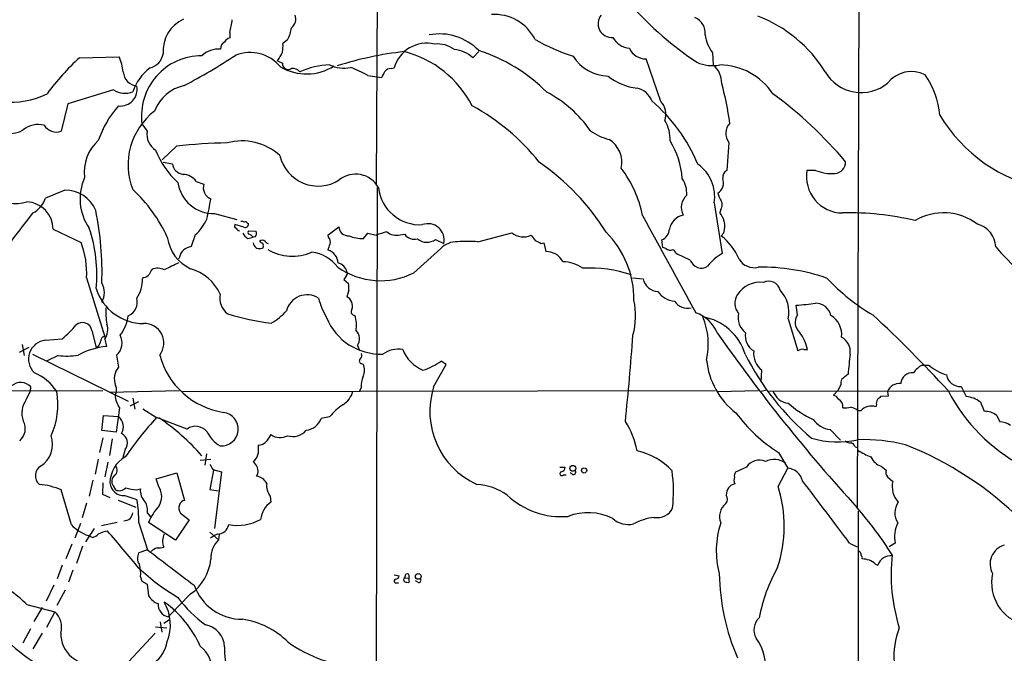
# Model space of a CAD drawing. Extents: x 8 to 1027, y 15 to 828.
# Drawn here: x 535 to 699, y 460 to 565 of the extents above; entities that cross this region are included whole.
import ezdxf

# ---------------------------------------------------------------- set-up
doc = ezdxf.new("R2010")
doc.units = 0
doc.header["$MEASUREMENT"] = 0
doc.layers.add('MAIN', color=5, linetype='CONTINUOUS')

msp = doc.modelspace()

# ---------------------------------------------------------------- linework, layer by layer
at = {"layer": 'MAIN'}
for p, q in [((594.7833, 690.626), (594.106, 537.972)), ((674.7933, 618.49), (674.37, 484.124)), ((569.6373, 563.372), (569.6373, 562.4407)), ((579.2893, 562.102), (578.5273, 561.5093)), ((544.576, 559.1387), (551.18, 559.308)), ((610.1927, 559.1387), (611.2087, 560.1547)), ((641.604, 551.8573), (639.1487, 558.9693)), ((650.24, 559.9853), (650.3247, 557.9533)), ((577.596, 558.6307), (578.4427, 558.2073)), ((596.5613, 557.3607), (597.0693, 557.4453)), ((592.6667, 556.1753), (595.0373, 555.8367)), ((550.2487, 553.8047), (542.6287, 551.434)), ((542.6287, 551.434), (541.528, 546.862)), ((554.99, 548.132), (555.8367, 546.862)), ((560.7473, 544.4067), (558.3767, 542.1207)), ((652.9493, 544.9993), (652.6107, 540.3427)), ((558.546, 541.6973), (560.07, 541.4433)), ((667.4273, 540.3427), (665.988, 540.3427)), ((564.0493, 538.48), (565.3193, 538.0567)), ((594.2753, 537.464), (593.9367, 408.8553)), ((650.494, 534.924), (651.8487, 526.4573)), ((567.0973, 533.146), (570.8227, 532.13)), ((651.5947, 533.8233), (651.4253, 533.3153)), ((572.008, 530.86), (570.484, 531.2833)), ((572.6007, 531.5373), (572.77, 531.4527)), ((586.0627, 529.59), (587.8407, 530.9447)), ((540.1733, 530.5213), (544.83, 528.32)), ((563.88, 529.59), (563.2027, 527.6427)), ((572.77, 530.2673), (574.04, 530.1827)), ((573.8707, 529.2513), (573.532, 529.1667)), ((586.1473, 529.1667), (586.0627, 529.59)), ((591.9893, 528.9973), (592.6667, 529.844)), ((592.6667, 529.844), (594.106, 529.5053)), ((598.0853, 529.59), (598.8473, 529.6747)), ((611.0393, 528.4047), (616.712, 529.9287)), ((652.1027, 529.9287), (651.6793, 529.4207)), ((572.6853, 528.9973), (573.532, 529.1667)), ((573.7013, 527.812), (573.6167, 528.2353)), ((575.2253, 527.7273), (575.2253, 527.4733)), ((604.012, 528.828), (605.3667, 528.1507)), ((621.6227, 528.1507), (622.046, 528.2353)), ((622.046, 528.2353), (622.3847, 526.796)), ((641.9427, 527.4733), (641.7733, 528.7433)), ((600.3713, 523.24), (604.8587, 527.304)), ((642.4507, 527.304), (641.9427, 527.4733)), ((646.5147, 525.3567), (644.398, 526.3727)), ((561.2553, 525.8647), (561.086, 525.526)), ((589.1107, 522.8167), (588.6873, 522.1393)), ((545.7613, 522.3933), (548.8093, 512.572)), ((555.3287, 522.478), (555.0747, 522.3087)), ((588.6873, 522.1393), (589.4493, 521.462)), ((636.8627, 522.3933), (638.6407, 522.224)), ((589.534, 520.3613), (589.1953, 519.2607)), ((664.3793, 516.2127), (664.21, 517.8213)), ((662.8553, 515.5353), (664.464, 510.2013)), ((546.608, 513.588), (547.37, 510.794)), ((535.0087, 511.302), (535.3473, 509.4393)), ((538.9033, 511.9793), (541.6973, 512.2333)), ((548.8093, 512.1487), (549.0633, 510.9633)), ((590.9733, 511.1327), (591.312, 510.286)), ((536.1093, 510.794), (534.5007, 509.9473)), ((536.702, 509.6933), (552.704, 501.8193)), ((547.7087, 510.9633), (547.37, 510.794)), ((550.7567, 509.524), (551.0953, 507.492)), ((665.48, 510.4553), (666.0727, 510.4553)), ((541.02, 509.4393), (539.0727, 508.508)), ((591.6507, 508.0847), (591.9047, 508)), ((603.6733, 504.19), (605.79, 507.9153)), ((605.79, 507.9153), (604.9433, 508.508)), ((685.2073, 507.8307), (686.308, 507.8307)), ((658.368, 505.0367), (658.4527, 506.984)), ((672.846, 506.3067), (671.7453, 505.46)), ((671.6607, 504.5287), (671.1527, 503.5973)), ((525.1873, 503.5127), (548.4707, 503.5973)), ((535.686, 502.0733), (536.3633, 503.5127)), ((536.3633, 503.5127), (536.448, 504.19)), ((549.5713, 503.3433), (561.2553, 503.5973)), ((561.7633, 503.428), (650.6633, 503.5973)), ((591.566, 504.1053), (591.312, 503.5127)), ((651.0867, 503.428), (657.86, 503.5973)), ((659.2147, 503.682), (658.368, 503.428)), ((659.638, 503.5127), (723.392, 503.5973)), ((671.1527, 503.5973), (670.3907, 502.8353)), ((679.45, 503.428), (679.5347, 502.666)), ((691.7267, 504.2747), (692.5733, 502.5813)), ((554.3973, 501.7347), (552.958, 500.9727)), ((553.466, 502.3273), (553.8047, 500.4647)), ((679.5347, 502.666), (678.2647, 502.5813)), ((694.944, 501.65), (695.5367, 500.126)), ((551.2647, 500.7187), (550.672, 496.6547)), ((555.1593, 500.5493), (557.4453, 499.11)), ((674.9627, 500.2107), (674.5393, 500.2107)), ((677.5873, 501.2267), (677.5027, 500.888)), ((548.3013, 496.9087), (548.5553, 499.4487)), ((548.5553, 499.4487), (551.0953, 499.2793)), ((562.5253, 497.1627), (557.4453, 499.11)), ((586.3167, 499.1947), (584.8773, 498.9407)), ((697.6533, 499.4487), (698.1613, 498.348)), ((550.672, 496.6547), (548.3013, 496.9087)), ((669.8827, 497.078), (671.576, 495.3)), ((548.4707, 495.7233), (547.878, 493.268)), ((549.9947, 495.554), (549.5713, 492.76)), ((552.196, 493.776), (551.7727, 492.4213)), ((661.2467, 493.268), (662.7707, 490.6433)), ((674.0313, 494.1993), (674.4547, 494.1147)), ((547.7087, 492.1673), (547.2007, 489.6273)), ((549.3173, 491.6593), (548.8093, 489.204)), ((564.7267, 491.998), (566.5047, 492.1673)), ((565.7427, 493.014), (565.4887, 491.1513)), ((557.3607, 488.8653), (560.832, 489.8813)), ((560.832, 489.8813), (562.102, 485.2247)), ((566.928, 490.3047), (566.3353, 487.0873)), ((566.8433, 490.3893), (568.2827, 490.0507)), ((568.2827, 490.0507), (567.0973, 480.568)), ((624.7553, 490.8127), (625.602, 490.8127)), ((626.7873, 489.6273), (626.4487, 489.8813)), ((655.9127, 490.8127), (654.05, 489.966)), ((661.162, 487.5953), (662.7707, 490.6433)), ((678.3493, 490.982), (679.196, 490.3047)), ((546.7773, 488.6113), (546.1847, 485.9867)), ((548.4707, 488.188), (548.386, 486.3253)), ((557.784, 487.5107), (557.3607, 488.8653)), ((625.348, 489.5427), (625.7713, 489.5427)), ((679.45, 489.204), (680.2967, 488.442)), ((543.2213, 481.1607), (541.528, 487.0027)), ((550.164, 487.68), (550.5873, 487.0027)), ((554.1433, 487.0027), (554.736, 487.172)), ((566.3353, 487.0873), (567.69, 486.8333)), ((545.7613, 484.8013), (544.9993, 482.346)), ((548.386, 486.3253), (549.656, 485.7327)), ((551.0107, 485.3093), (553.974, 484.124)), ((552.1113, 486.0713), (554.1433, 485.394)), ((576.4107, 485.9867), (576.4953, 484.9707)), ((674.5393, 483.4467), (674.37, 352.3827)), ((550.8413, 481.584), (548.2167, 480.9913)), ((555.9213, 483.108), (556.4293, 482.5153)), ((560.578, 478.6207), (556.0907, 481.584)), ((562.864, 482.0073), (560.578, 478.6207)), ((561.4247, 483.108), (562.864, 482.0073)), ((544.7453, 481.4147), (543.814, 478.9593)), ((547.0313, 480.568), (545.592, 478.3667)), ((554.482, 481.4993), (555.9213, 477.012)), ((566.3353, 479.9753), (567.7747, 478.7053)), ((546.0153, 479.3827), (546.7773, 479.044)), ((567.0973, 479.3827), (566.42, 478.9593)), ((567.5207, 479.6367), (567.0973, 479.3827)), ((567.8593, 479.552), (567.7747, 478.7053)), ((543.306, 477.9433), (542.29, 475.488)), ((545.084, 477.6047), (544.068, 474.726)), ((555.9213, 477.012), (554.482, 476.504)), ((673.1, 478.1127), (674.37, 477.52)), ((680.72, 478.1127), (679.704, 477.52)), ((541.6973, 474.472), (540.8507, 472.186)), ((543.4753, 473.6253), (542.7133, 471.5933)), ((677.418, 474.6413), (677.8413, 474.472)), ((554.736, 472.5247), (554.99, 471.7627)), ((554.99, 471.7627), (555.8367, 471.2547)), ((597.0693, 472.8633), (597.916, 472.694)), ((598.8473, 472.3553), (599.0167, 472.948)), ((598.8473, 472.3553), (599.44, 472.2707)), ((601.0487, 471.5933), (600.6253, 471.8473)), ((540.258, 471.0853), (538.988, 468.4607)), ((540.8507, 467.7833), (542.2053, 470.3233)), ((555.8367, 471.2547), (556.0907, 469.3073)), ((597.408, 471.5087), (597.8313, 471.5087)), ((563.118, 469.646), (559.3927, 465.836)), ((535.7707, 467.868), (540.4273, 466.6827)), ((538.3107, 467.36), (536.956, 465.074)), ((540.4273, 466.6827), (539.0727, 464.058)), ((559.562, 465.328), (558.6307, 464.7353)), ((536.3633, 463.804), (535.0933, 461.4333)), ((557.276, 464.1427), (559.1387, 463.9733)), ((558.038, 464.9893), (558.292, 463.296)), ((538.3107, 463.1267), (536.7867, 460.502)), ((557.1913, 463.1267), (545.5073, 450.5113))]:
    msp.add_line(p, q, dxfattribs=at)
for centre, radius in [((626.9084, 490.6051), 0.4922), ((628.7882, 490.2613), 0.4299), ((601.1062, 472.5772), 0.4775)]:
    msp.add_circle(centre, radius, dxfattribs=at)
for centre, radius, start, end in [((680.0997, 606.8629), 58.3622, 221.824487, 236.179019), ((564.3677, 560.2662), 5.8391, 114.646571, 184.42196), ((552.6887, 567.8629), 17.5335, 345.159286, 352.217703), ((578.7511, 565.6156), 1.9165, 309.367658, 19.352972), ((613.8566, 558.8035), 7.5505, 26.620367, 94.035012), ((633.4134, 564.82), 2.2994, 141.522703, 273.672857), ((646.3164, 563.3251), 2.6801, 351.926735, 69.004083), ((649.7107, 544.8661), 22.6963, 31.627729, 69.186545), ((572.8927, 565.3633), 7.18, 332.985286, 350.141747), ((569.9477, 561.1851), 1.2934, 103.885827, 153.446835), ((604.6372, 553.9773), 9.1359, 44.003051, 100.889412), ((638.213, 593.588), 36.0003, 240.721218, 251.779654), ((636.6416, 564.2825), 3.5468, 209.698396, 265.360315), ((655.1571, 563.8464), 6.2519, 188.255562, 218.140395), ((567.8517, 556.3146), 4.2714, 86.488763, 132.232183), ((569.3098, 560.6804), 1.2009, 115.611241, 184.891622), ((572.0151, 561.1699), 6.521, 350.289519, 2.983417), ((602.5494, 555.8718), 5.7015, 76.889237, 163.97965), ((604.2885, 556.6863), 4.7593, 53.120953, 95.374703), ((606.8545, 555.7338), 4.7683, 45.566728, 86.510836), ((639.003, 561.8246), 2.859, 202.135964, 272.92115), ((572.3419, 528.6625), 41.228, 132.335659, 143.601115), ((543.5333, 555.9087), 8.3682, 5.893859, 23.967286), ((564.9769, 549.4091), 10.0682, 89.978375, 187.287292), ((555.6177, 560.3277), 2.9727, 284.155915, 350.088041), ((511.4797, 650.2766), 108.3081, 297.81443, 303.116617), ((573.0426, 553.4766), 6.5376, 39.26875, 111.436375), ((572.3695, 562.674), 6.6079, 322.273918, 336.791846), ((605.0776, 502.8567), 57.6449, 96.289273, 107.663415), ((594.4473, 543.1167), 17.576, 26.997313, 75.78697), ((602.7966, 533.8362), 27.7915, 44.690509, 72.380988), ((632.8494, 562.9993), 6.9088, 211.468525, 269.579532), ((561.5552, 550.645), 8.567, 127.459921, 160.774468), ((582.4535, 565.0086), 8.5783, 239.533609, 302.627434), ((579.4163, 558.165), 0.9745, 177.512235, 304.384686), ((580.15, 555.9353), 1.4371, 35.409763, 97.327762), ((586.9237, 544.2761), 13.6907, 92.541144, 114.155405), ((588.6298, 562.4773), 5.081, 242.919552, 283.176081), ((583.8384, 541.1513), 17.4258, 59.560945, 70.036333), ((596.6603, 555.8927), 1.4713, 93.858111, 139.271992), ((650.1592, 563.9142), 6.0939, 245.326185, 281.991462), ((647.8125, 554.9021), 3.9523, 358.819887, 50.533728), ((651.2553, 547.0389), 10.9157, 33.901449, 89.107647), ((554.5343, 557.0619), 2.6931, 186.265244, 261.652067), ((341.2913, 683.3447), 283.9812, 333.320357, 333.54954), ((638.5516, 563.0071), 8.9962, 230.247107, 264.086235), ((675.0367, 560.2742), 6.95, 210.29768, 309.420614), ((683.4065, 551.7724), 5.0467, 62.774888, 141.626543), ((675.0372, 548.5451), 13.1735, 4.467789, 35.848015), ((551.3989, 553.8729), 2.7941, 263.762163, 10.81768), ((563.3922, 547.9224), 6.7022, 101.837893, 159.690195), ((636.9371, 550.7788), 3.3512, 20.309717, 78.159948), ((601.8004, 541.1305), 51.8052, 7.861874, 15.323155), ((533.0145, 565.7465), 14.0349, 264.653295, 295.955987), ((552.166, 556.567), 3.3625, 235.235659, 292.744387), ((613.473, 535.7684), 19.8161, 34.339879, 62.724911), ((618.5532, 496.427), 70.4201, 40.095437, 53.626828), ((563.0669, 540.1786), 16.2017, 137.638841, 161.430854), ((593.2322, 519.6825), 35.6589, 38.124504, 61.754114), ((621.7251, 530.4834), 28.2378, 22.651955, 49.457533), ((639.0911, 549.6483), 3.3458, 342.46025, 41.31754), ((563.9751, 541.2766), 11.2993, 127.435093, 201.554989), ((710.5998, 562.9086), 26.095, 210.737523, 258.980684), ((533.1439, 550.212), 3.7044, 219.054995, 303.305276), ((537.6757, 544.0254), 3.9737, 75.81758, 128.943765), ((540.7237, 549.1692), 2.4434, 211.899994, 289.218778), ((637.2996, 545.5953), 5.8384, 356.641838, 31.43231), ((654.9271, 546.5083), 2.4878, 136.628763, 217.342507), ((558.9672, 546.4033), 3.1639, 171.663992, 237.688254), ((635.046, 554.1586), 8.8974, 234.151355, 256.493697), ((552.4882, 540.0571), 7.1226, 132.146798, 187.25762), ((570.6612, 449.9852), 94.9405, 90.873406, 95.993878), ((571.7266, 535.994), 9.2678, 47.235713, 105.730379), ((630.4488, 541.6058), 4.6441, 348.517555, 57.149654), ((631.4763, 538.0122), 13.7184, 4.078922, 31.85942), ((570.5709, 548.8797), 14.2577, 201.176202, 227.841035), ((584.4149, 544.2822), 6.5655, 193.065128, 302.321934), ((562.1445, 541.7398), 2.0956, 188.133969, 261.866031), ((599.4099, 509.5872), 38.8527, 31.717493, 55.736456), ((619.9696, 529.1534), 18.9422, 11.121945, 37.487206), ((644.0601, 536.0028), 6.5237, 350.481511, 55.184476), ((670.5404, 541.7153), 1.8835, 273.17443, 2.029448), ((553.3328, 535.6016), 8.6725, 155.79542, 214.489911), ((561.8026, 536.9442), 2.7215, 34.355745, 89.044141), ((590.6578, 535.3927), 4.3164, 28.677095, 129.276145), ((653.1188, 539.2419), 1.2124, 114.776791, 192.088486), ((671.9908, 539.3196), 6.0894, 170.327614, 269.283946), ((670.0805, 546.7039), 6.8923, 247.359417, 274.695435), ((566.9429, 539.1437), 5.9997, 187.980732, 271.474651), ((567.219, 537.46), 1.9912, 162.56238, 248.97819), ((601.3925, 538.2645), 6.9937, 186.572429, 273.428135), ((641.4248, 536.4684), 4.5056, 356.508384, 34.001853), ((649.9889, 538.2848), 2.0677, 302.069712, 19.882726), ((534.0053, 540.265), 5.4647, 226.841157, 288.847738), ((879.183, -267.977), 872.7339, 112.7191448, 112.9483304), ((542.198, 531.5273), 5.5139, 22.686927, 90.803256), ((537.0285, 519.1726), 24.3411, 24.241569, 47.522767), ((647.7216, 534.1668), 2.7108, 131.596327, 208.052097), ((655.3106, 537.7304), 4.3904, 195.83085, 214.198608), ((535.5381, 530.4636), 4.6355, 0.713194, 87.12383), ((534.6255, 537.2338), 4.5492, 298.363793, 340.108787), ((478.2623, 551.4908), 89.6616, 347.585217, 349.792336), ((650.5326, 534.6079), 1.3205, 323.545785, 29.727659), ((695.6173, 406.964), 202.905, 141.516102, 144.744102), ((496.6028, 523.3046), 51.7284, 358.052527, 11.541168), ((4707.0289, 2747.1944), 4632.0602, 208.5585542, 208.7877354), ((646.0042, 529.9537), 3.0148, 102.935929, 169.148138), ((646.7166, 529.9011), 5.8162, 19.849372, 35.945242), ((673.1733, 486.8834), 46.3644, 76.468039, 91.555533), ((688.7836, 523.8389), 9.4147, 53.10296, 120.381986), ((558.8934, 535.3243), 7.5992, 311.010522, 335.845514), ((570.8085, 531.0716), 0.3874, 146.880041, 259.51391), ((571.6695, 530.8601), 0.9465, 63.440363, 100.316217), ((572.2408, 531.3469), 0.5397, 244.446281, 11.305768), ((572.262, 531.3679), 0.3787, 26.571817, 116.55152), ((589.4341, 531.0124), 1.5948, 182.432906, 273.591349), ((602.7275, 528.7394), 2.7041, 347.425457, 109.818733), ((648.5294, 531.0594), 3.7479, 342.441056, 12.584521), ((693.42, 527.431), 4.066, 1.789911, 75.529706), ((523.2572, 522.886), 24.2195, 354.620327, 18.798975), ((571.3624, 530.9234), 0.6664, 200.439306, 259.93972), ((573.2779, 530.4364), 1.5564, 202.372926, 247.618864), ((573.2355, 529.971), 0.5518, 147.522437, 212.477563), ((572.8018, 528.8969), 0.7784, 20.278657, 92.341208), ((573.3424, 529.8284), 0.7824, 312.472209, 26.925294), ((591.6416, 534.3121), 5.3261, 246.68982, 273.743018), ((600.1657, 514.2904), 16.3772, 105.155672, 111.71611), ((597.4503, 531.8616), 2.3587, 228.39087, 285.617732), ((600.4528, 530.8136), 1.9684, 215.3509, 285.052165), ((618.6607, 532.3012), 3.0702, 230.601348, 294.405498), ((831.9178, 698.4319), 271.0633, 218.550178, 218.779361), ((621.2315, 518.7762), 15.8856, 359.609743, 45.021933), ((641.0009, 530.6376), 2.0457, 292.183157, 356.740937), ((645.7109, 521.8047), 9.676, 22.618316, 51.915409), ((531.3031, 523.1579), 14.4784, 356.972819, 20.887723), ((566.0034, 530.1275), 6.8478, 188.065614, 245.079349), ((564.3992, 523.4218), 4.3872, 105.826461, 124.208402), ((574.6149, 528.3246), 1.0475, 209.295783, 305.641319), ((575.0983, 527.9816), 0.6889, 47.47065, 132.52322), ((575.0987, 528.7862), 0.5525, 212.502209, 265.567893), ((574.8868, 527.8967), 0.3785, 333.414641, 63.448488), ((576.1563, 528.8276), 0.6821, 209.733421, 262.90103), ((332.232, 612.208), 267.7348, 341.453843, 341.683026), ((585.3574, 528.4048), 1.0975, 342.019049, 43.966292), ((602.5416, 530.7976), 2.458, 230.071764, 306.743088), ((607.4786, 524.7503), 3.6586, 87.272423, 135.733101), ((609.346, 511.6798), 16.8104, 84.218831, 95.781169), ((748.1146, 782.4045), 283.981, 243.320357, 243.54954), ((763.251, 586.2747), 88.1643, 221.75844, 235.43518), ((563.2911, 525.4875), 2.0704, 131.002913, 169.503081), ((580.0777, 534.0106), 8.0006, 239.252035, 294.168414), ((582.4787, 520.2842), 6.4863, 36.817958, 82.250787), ((585.2654, 524.6848), 2.496, 3.76506, 71.371232), ((622.4247, 523.5706), 3.2256, 28.357418, 90.710521), ((643.1703, 528.1082), 1.0792, 228.177748, 295.56538), ((645.7097, 528.4464), 2.4537, 212.315026, 237.684974), ((655.3494, 519.9137), 7.4212, 118.145923, 143.377626), ((856.263, -89.4991), 681.6206, 115.6534905, 115.8826771), ((587.358, 523.0115), 1.8799, 12.216733, 77.776665), ((624.9665, 518.7091), 6.4005, 55.787052, 87.342157), ((648.3429, 525.9505), 1.9222, 197.993815, 303.124585), ((657.1922, 527.083), 2.9873, 211.412746, 282.917418), ((555.244, 523.5786), 1.1039, 274.400696, 327.530798), ((768.1078, 396.4073), 246.8553, 148.922659, 149.151838), ((557.6019, 521.4528), 2.551, 64.122007, 111.105721), ((561.0204, 516.5191), 7.6898, 24.303607, 74.170459), ((594.8027, 534.3617), 12.4379, 235.015075, 296.596983), ((588.8837, 523.1514), 0.4045, 304.145878, 39.613322), ((629.8129, 502.6544), 21.384, 71.230962, 93.344685), ((658.5787, 492.0908), 32.0885, 70.33963, 91.283384), ((545.4654, 519.938), 3.2604, 330.435379, 29.564621), ((549.3528, 522.1403), 5.7244, 326.810179, 1.685773), ((586.1899, 520.6576), 3.3572, 354.936598, 13.863222), ((641.2883, 522.8128), 2.7123, 192.537973, 265.9344), ((658.15, 517.2105), 4.4558, 82.822669, 147.580387), ((659.5958, 519.8789), 1.965, 14.210917, 116.901475), ((693.8975, 545.1517), 33.5137, 222.96889, 239.711493), ((555.2979, 523.0734), 8.3002, 197.22641, 269.627932), ((571.354, 519.0677), 3.3819, 169.500132, 232.574061), ((582.5386, 516.0543), 3.5193, 57.026092, 166.263064), ((644.1906, 522.2516), 3.7649, 214.718735, 265.420496), ((656.6296, 518.1495), 2.669, 147.098256, 219.087611), ((657.5537, 516.6503), 5.4176, 348.122998, 43.234849), ((551.6169, 518.4025), 2.5976, 294.739862, 13.449921), ((597.733, 522.704), 13.7841, 195.55891, 210.108721), ((588.3761, 517.7053), 1.7579, 341.379529, 62.225065), ((624.8317, 516.1008), 12.5504, 344.874611, 11.803261), ((646.059, 519.9081), 2.5867, 213.01551, 283.981985), ((658.1873, 590.4802), 72.9081, 274.738418, 277.280956), ((667.497, 515.6436), 2.5174, 11.094336, 91.58659), ((558.5479, 516.636), 9.5995, 175.447117, 191.703941), ((545.8155, 517.05), 6.9617, 322.645176, 351.685532), ((581.469, 556.3727), 41.8016, 253.073513, 263.283469), ((570.9418, 524.5093), 11.1775, 300.293077, 317.026223), ((590.5499, 516.763), 0.6349, 143.124688, 270.009023), ((585.6919, 514.5285), 5.1146, 349.40388, 18.223816), ((645.6467, 511.0478), 5.7902, 22.34698, 71.895495), ((657.5639, 515.7471), 3.0909, 166.537001, 233.912388), ((666.221, 514.9639), 2.2252, 145.860014, 230.402787), ((668.1563, 512.9891), 3.6239, 352.040724, 60.017044), ((534.8682, 362.5106), 209.3425, 42.372788, 47.240807), ((527.437, 528.7796), 21.8434, 310.756152, 319.243848), ((545.0607, 513.3916), 1.5596, 7.233914, 133.693267), ((546.1798, 513.7919), 3.1007, 327.998338, 16.811455), ((555.4024, 511.5312), 3.246, 321.802225, 92.797088), ((594.7922, 519.3465), 9.6621, 201.602099, 272.458721), ((637.32, 511.3197), 12.1937, 347.484647, 21.931331), ((647.1321, 507.084), 8.9169, 17.015096, 80.320915), ((548.9572, 511.5511), 2.7106, 311.59615, 28.05595), ((589.4989, 512.221), 1.8325, 323.567824, 48.242866), ((144.9556, 548.9845), 493.3186, 354.11841, 355.796654), ((884.228, 675.8779), 284.328, 214.888082, 222.431534), ((658.5881, 512.6886), 2.8995, 168.850119, 239.074877), ((659.1493, 508.9939), 7.076, 11.919101, 36.969332), ((539.1891, 508.8516), 3.1407, 95.22102, 226.838544), ((545.8252, 512.3812), 2.3575, 323.027543, 348.09094), ((548.7246, 511.9794), 0.5986, 81.865837, 188.134163), ((670.5774, 510.1178), 2.6417, 350.752692, 63.761829), ((542.3996, 520.0611), 10.711, 262.599634, 280.339391), ((550.4782, 497.7734), 13.2656, 96.122789, 117.650275), ((570.5976, 512.8917), 13.0851, 194.914014, 261.313128), ((590.9028, 509.4817), 0.8045, 307.875608, 21.61228), ((597.9061, 505.5314), 4.9606, 83.022686, 122.967361), ((604.2985, 512.7161), 6.2155, 201.329641, 247.253987), ((695.6884, 529.8794), 44.8314, 206.760808, 229.797301), ((660.7022, 509.8251), 3.6238, 174.041146, 231.628847), ((665.2175, 509.3462), 1.1397, 76.684351, 131.38597), ((842.7615, 491.0234), 170.6015, 173.717209, 174.860278), ((591.7211, 508.5315), 0.4523, 135.824085, 261.045813), ((589.9997, 506.984), 2.159, 331.927513, 28.072487), ((597.732, 519.1207), 12.8309, 288.933708, 304.195998), ((661.8949, 509.9718), 12.7369, 185.833283, 232.463059), ((687.0694, 504.2698), 4.0184, 117.6064, 145.242533), ((691.6827, 514.1975), 8.3321, 229.829744, 253.177258), ((533.7255, 498.837), 8.4051, 33.107742, 66.769813), ((553.3814, 505.5446), 3.0031, 139.57419, 201.499552), ((683.554, 504.6665), 1.9063, 83.554257, 176.505224), ((691.5801, 506.6116), 2.3414, 189.578182, 273.589614), ((534.7572, 502.7134), 2.2448, 41.131181, 132.844569), ((596.1414, 504.2355), 4.5772, 157.759034, 181.629999), ((674.0319, 504.7828), 2.3848, 163.502805, 186.116527), ((681.4778, 502.5988), 2.1908, 85.457675, 157.759558), ((528.4148, 501.2477), 12.5422, 335.57752, 10.011023), ((549.1373, 503.7137), 1.6235, 327.24569, 26.732347), ((586.4558, 504.5649), 3.9238, 301.706034, 343.157397), ((616.4283, 500.1158), 13.39, 162.285487, 245.47378), ((663.1705, 504.4782), 3.014, 198.68322, 263.997163), ((715.7243, 517.0897), 29.4692, 207.248321, 242.36636), ((538.6759, 499.8319), 3.7368, 143.142675, 200.5975), ((554.4527, 503.0619), 3.9565, 183.283294, 216.31612), ((674.3363, 514.5298), 17.3808, 228.657687, 245.04783), ((670.0802, 501.5795), 1.2936, 26.56307, 76.111999), ((670.5611, 500.8786), 1.4471, 353.655873, 62.14225), ((678.5188, 501.4806), 0.9654, 142.127098, 195.246791), ((805.0106, 375.3274), 179.6053, 134.885409, 135.114591), ((692.2903, 498.3777), 4.2131, 50.959377, 86.148474), ((568.2424, 497.1715), 2.8109, 265.639909, 82.253011), ((593.7374, 493.3641), 9.4373, 123.57725, 141.842535), ((674.6192, 514.8007), 25.3472, 216.083828, 238.158388), ((672.2956, 505.8448), 5.1347, 266.691857, 280.931339), ((672.8752, 498.3016), 2.5326, 48.922403, 81.047603), ((676.7406, 498.6446), 2.3693, 71.236986, 138.62412), ((695.628, 496.7654), 3.3618, 52.955241, 91.556216), ((532.8743, 497.2266), 2.6406, 310.387599, 29.260715), ((549.5648, 497.5251), 2.328, 331.11966, 48.896035), ((605.3208, 455.6671), 64.6479, 137.778959, 145.260985), ((540.031, 471.652), 32.6262, 40.118406, 57.034506), ((582.2193, 499.7704), 2.7845, 274.174605, 342.664143), ((624.077, 490.991), 13.7821, 10.582089, 32.680548), ((670.3821, 501.2206), 4.1726, 215.944085, 263.126033), ((698.218, 495.555), 2.7936, 51.963842, 91.162988), ((550.9022, 494.8631), 1.6899, 319.961745, 65.488421), ((563.9514, 495.197), 2.4285, 39.425858, 125.960592), ((570.8462, 499.1925), 5.5864, 206.049032, 239.711522), ((580.1783, 498.8062), 2.8846, 252.049958, 321.061937), ((535.7695, 494.6337), 4.3089, 302.060495, 19.358825), ((574.3364, 496.2735), 1.8207, 271.331269, 324.464517), ((830.168, 326.3907), 305.2797, 146.196642, 146.425815), ((578.0267, 498.3642), 2.6257, 234.322047, 298.74177), ((671.1189, 511.1814), 16.1451, 254.29985, 281.924006), ((673.248, 496.2523), 1.3797, 228.732034, 274.40635), ((673.0576, 493.9031), 1.0177, 16.919786, 73.067804), ((675.4271, 466.6979), 28.7033, 75.913068, 91.941419), ((572.5891, 493.2753), 1.7983, 301.622739, 354.364226), ((913.0284, 493.776), 338.6504, 179.885408, 180.114592), ((635.3482, 482.6755), 11.0828, 42.901228, 78.146621), ((681.3338, 504.0873), 12.4903, 237.04494, 248.005737), ((661.5514, 441.2679), 57.2095, 45.286245, 68.61345), ((554.6204, 488.1738), 4.9644, 119.232392, 179.836114), ((785.5485, 660.6479), 271.0711, 218.542738, 218.771917), ((658.0097, 489.4932), 2.4776, 65.292696, 147.820574), ((660.4839, 489.0277), 3.0738, 50.670329, 117.906477), ((679.2373, 493.6713), 2.8321, 204.296282, 251.726909), ((539.108, 489.3949), 1.9038, 123.520616, 230.118517), ((549.881, 490.2891), 0.9894, 302.867781, 44.451301), ((778.2604, 617.8103), 246.8467, 210.848166, 211.077353), ((572.7731, 490.1663), 1.6115, 327.004154, 26.975276), ((625.0717, 489.7254), 0.3312, 100.858741, 326.525816), ((624.8613, 490.7773), 0.7415, 281.51299, 2.736234), ((626.982, 490.0253), 0.4431, 243.932306, 26.067694), ((618.9638, 486.7559), 24.7466, 353.500441, 8.046869), ((654.8118, 489.3734), 0.9651, 142.120851, 195.264491), ((662.5786, 487.9381), 2.712, 12.534766, 85.938166), ((680.2405, 489.9661), 1.098, 162.038641, 223.952068), ((551.9742, 488.3946), 2.3274, 185.092795, 273.377159), ((551.4079, 488.4094), 1.442, 133.350585, 210.386573), ((573.7424, 486.9405), 2.3791, 29.258576, 80.753058), ((578.4336, 487.6945), 2.6474, 171.116935, 220.172179), ((655.0842, 488.6583), 1.2888, 159.04069, 209.753704), ((166.9557, 103.602), 629.6351, 36.4988018, 37.6868707), ((684.0155, 487.5791), 3.8176, 166.936426, 223.098944), ((536.9026, 476.5027), 11.4736, 66.225823, 85.076656), ((551.1854, 488.4154), 1.5341, 247.05348, 315.559893), ((558.4679, 516.0843), 29.4014, 257.851917, 261.541774), ((557.1588, 486.8487), 2.4443, 172.399315, 227.198394), ((555.498, 485.902), 2.7953, 324.865248, 35.134752), ((610.3334, 478.2546), 9.6942, 54.593413, 86.826923), ((654.2775, 486.29), 1.7567, 100.237165, 184.37494), ((640.5852, 480.9504), 21.6231, 341.386573, 17.89691), ((533.6247, 481.6475), 20.8578, 359.592896, 10.347671), ((553.0176, 483.4965), 2.9295, 352.379379, 32.147186), ((562.1477, 484.2997), 0.9261, 92.828421, 164.49311), ((578.9451, 481.5923), 4.1731, 125.947225, 173.122765), ((624.9616, 495.6111), 13.0617, 226.375763, 275.044032), ((651.5245, 485.4928), 1.2012, 319.751037, 33.512792), ((683.6431, 483.175), 3.0095, 143.36808, 213.835276), ((551.1592, 483.6792), 2.3575, 323.027543, 348.09094), ((566.1603, 477.1743), 10.9928, 139.638859, 156.350328), ((562.7586, 483.9946), 1.6017, 159.813654, 213.610695), ((629.4457, 473.859), 9.3558, 63.906843, 110.887623), ((641.0255, 485.1964), 2.8145, 259.30769, 333.820963), ((654.1442, 482.5485), 2.757, 128.146021, 202.368718), ((623.0574, 439.8645), 67.7082, 32.420997, 40.725021), ((551.7965, 483.8592), 2.0264, 274.117445, 307.950619), ((570.9861, 488.9063), 7.81, 258.7915, 299.248135), ((636.1691, 485.0488), 3.8176, 226.901056, 283.063575), ((641.8807, 472.0628), 10.459, 97.567565, 117.619054), ((548.768, 486.7926), 7.9047, 225.436683, 249.620497), ((550.2498, 474.5533), 5.6831, 100.309626, 116.559641), ((299.5898, 262.8022), 330.9975, 39.639564, 41.043273), ((567.5954, 481.5293), 1.894, 267.739737, 351.376195), ((665.7591, 476.8373), 14.9119, 161.781815, 194.781777), ((685.8607, 479.1899), 5.2524, 153.915972, 191.834723), ((545.8604, 481.5131), 2.6338, 290.372473, 314.567756), ((561.0848, 478.4433), 2.6531, 153.267864, 202.329976), ((570.738, 475.6704), 4.2417, 134.316098, 183.610291), ((2041.5115, 2421.4255), 2446.9822, 232.619088, 232.8482677), ((559.0158, 473.6366), 4.0003, 111.803537, 128.712151), ((557.8263, 480.6989), 3.3613, 264.942767, 283.846069), ((674.2093, 476.0723), 0.8381, 0.574306, 66.812181), ((699.795, 474.6454), 3.2478, 105.569061, 209.773109), ((555.9668, 475.5931), 1.7419, 148.47158, 216.510061), ((558.2183, 476.403), 8.3465, 305.946975, 353.120885), ((674.6873, 475.6573), 0.5558, 342.265932, 49.626823), ((675.2239, 472.2219), 3.2661, 47.795815, 90.126306), ((679.9473, 473.8018), 2.2101, 83.121294, 162.347181), ((709.9806, 472.9058), 29.9465, 173.751316, 197.354424), ((580.1483, 501.255), 37.4641, 226.757251, 239.264456), ((550.0803, 473.1599), 4.6988, 352.230825, 17.293504), ((684.0519, 460.9491), 26.4468, 150.309184, 169.72453), ((597.3656, 471.805), 0.2993, 98.124688, 278.143638), ((597.3374, 472.6799), 0.5788, 268.604026, 1.395974), ((599.0802, 472.0166), 0.411, 124.513548, 235.478552), ((599.3979, 473.1615), 1.5824, 249.637627, 277.677432), ((599.221, 472.6075), 0.3971, 347.962694, 120.963757), ((600.7527, 472.059), 1.2346, 157.839225, 202.160775), ((601.2011, 471.932), 0.3714, 245.774365, 43.155907), ((688.6698, 473.7703), 37.3364, 181.131982, 203.340205), ((703.8958, 471.4623), 7.0958, 167.213701, 256.383445), ((571.7477, 473.9425), 8.5298, 199.570594, 270.042318), ((520.2039, 452.2928), 22.0207, 45.015455, 53.457996), ((558.6633, 470.9121), 3.0321, 211.956109, 251.462272), ((578.6362, 482.1162), 21.946, 216.528879, 233.471121), ((559.7393, 467.8546), 2.0482, 174.882311, 260.257139), ((552.0356, 464.4559), 7.7025, 338.934024, 29.863902), ((548.3797, 453.7205), 17.8643, 23.785075, 54.650532), ((552.1803, 481.8599), 28.0643, 212.738183, 239.383119), ((538.1235, 464.1013), 3.4599, 343.639243, 48.252318), ((569.8908, 452.1614), 13.3816, 44.873144, 81.996391), ((659.7702, 463.6741), 2.646, 131.143148, 211.794901), ((564.9075, 460.6509), 3.8878, 2.798231, 80.139369), ((693.8227, 459.158), 13.3258, 158.816816, 208.925436), ((546.5192, 463.0025), 5.0774, 178.598334, 282.567485), ((650.4535, 457.3224), 8.6332, 311.434907, 35.047151), ((553.577, 462.741), 5.7438, 263.81326, 349.429183), ((561.8359, 457.1372), 4.7651, 348.460859, 52.651783), ((576.6561, 460.0692), 7.9031, 174.397902, 237.685385), ((591.949, 478.9759), 21.4466, 234.102379, 268.297974)]:
    msp.add_arc(centre, radius, start, end, dxfattribs=at)

doc.saveas('drawing.dxf')
